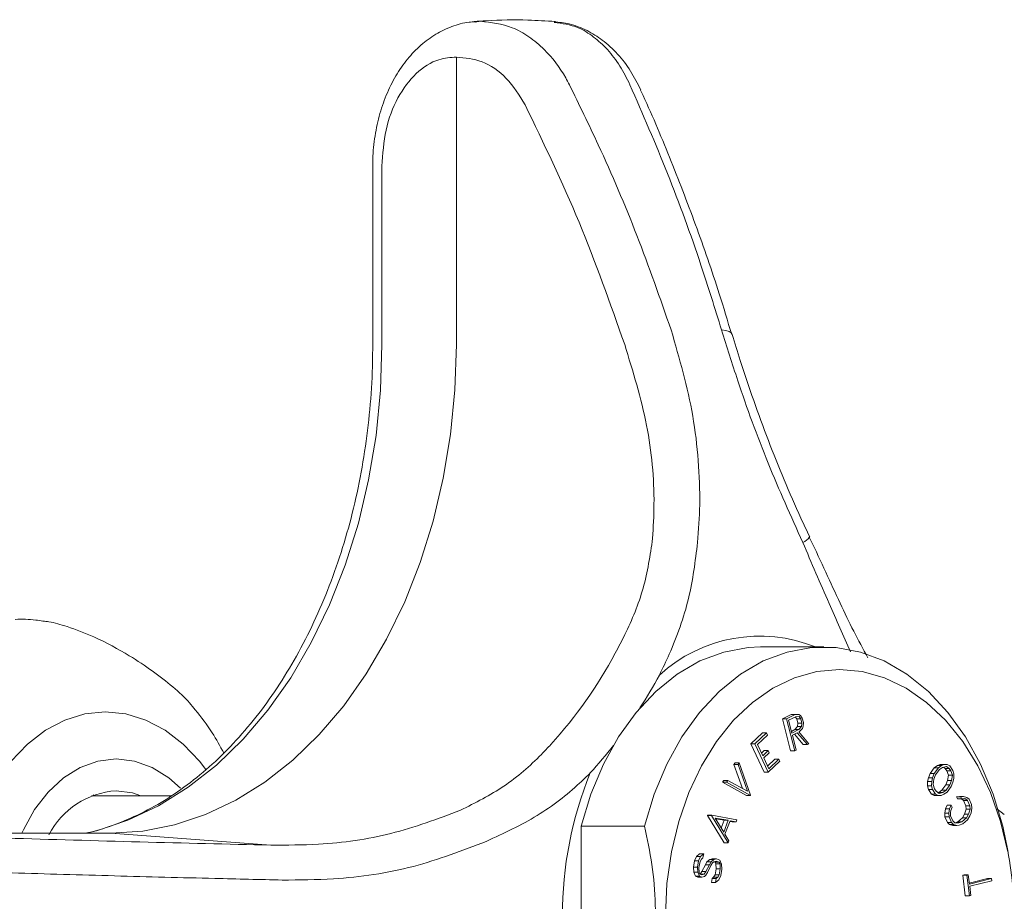
# Model space of a CAD drawing. Extents: x 1.4 to 42.4, y 1 to 25.9.
# Drawn here: x 17.2 to 18.6, y 10.8 to 12 of the extents above; entities that cross this region are included whole.
import ezdxf

# ---------------------------------------------------------------- set-up
doc = ezdxf.new("R2010")
doc.units = 0
doc.header["$LTSCALE"] = 2.5
doc.header["$MEASUREMENT"] = 0
doc.layers.get('0').update_dxf_attribs({"linetype": 'CONTINUOUS'})

msp = doc.modelspace()

# ---------------------------------------------------------------- linework, layer by layer
at = {"color": 8, "linetype": 'Continuous', "lineweight": 15}
msp.add_line((17.81279, 12.00847), (17.82009, 12.00966), dxfattribs=at)
at = {"color": 7, "linetype": 'Continuous', "lineweight": 15}
for p, q in [((17.7866, 11.55849), (17.7866, 11.9597)), ((17.66979, 11.8074), (17.66979, 11.55849)), ((17.68263, 11.8074), (17.68263, 11.55849)), ((18.29922, 11.13649), (18.21083, 11.13649)), ((18.24169, 11.03608), (18.25378, 11.0422)), ((18.25299, 10.9914), (18.24169, 11.03608)), ((18.24734, 11.03608), (18.24169, 11.03608)), ((18.24734, 11.03608), (18.25944, 11.0422)), ((18.25865, 10.9914), (18.24734, 11.03608)), ((18.26009, 11.03926), (18.25012, 11.03421)), ((18.25378, 11.0422), (18.25884, 11.04233)), ((18.25944, 11.0422), (18.25378, 11.0422)), ((18.2645, 11.04233), (18.25884, 11.04233)), ((18.25944, 11.0422), (18.2645, 11.04233)), ((18.26157, 11.03615), (18.25947, 11.03895)), ((18.26484, 11.03934), (18.26009, 11.03926)), ((18.2631, 11.03008), (18.26157, 11.03615)), ((18.26722, 11.03615), (18.26157, 11.03615)), ((18.2645, 11.04233), (18.26663, 11.04097)), ((18.26722, 11.03615), (18.26484, 11.03934)), ((18.26663, 11.04097), (18.26923, 11.03738)), ((18.26876, 11.03008), (18.26722, 11.03615)), ((18.26923, 11.03738), (18.27086, 11.03093)), ((18.25012, 11.03421), (18.25468, 11.01622)), ((18.25404, 11.01876), (18.25899, 11.02127)), ((18.25468, 11.01622), (18.26465, 11.02127)), ((18.25899, 11.02127), (18.26269, 11.02547)), ((18.26465, 11.02127), (18.25899, 11.02127)), ((18.26269, 11.02547), (18.2631, 11.03008)), ((18.26834, 11.02547), (18.26269, 11.02547)), ((18.26876, 11.03008), (18.2631, 11.03008)), ((18.26465, 11.02127), (18.26834, 11.02547)), ((18.26941, 11.02284), (18.26543, 11.0184)), ((18.26834, 11.02547), (18.26876, 11.03008)), ((18.27047, 11.02581), (18.26941, 11.02284)), ((18.27086, 11.03093), (18.27047, 11.02581)), ((18.19757, 11.00122), (18.21385, 11.01658)), ((18.20323, 11.00122), (18.2195, 11.01658)), ((18.22087, 11.01368), (18.20664, 11.00026)), ((18.2195, 11.01658), (18.21385, 11.01658)), ((18.2195, 11.01658), (18.22087, 11.01368)), ((18.26222, 11.01677), (18.25541, 11.01332)), ((18.25541, 11.01332), (18.2607, 10.99243)), ((18.27068, 11.00035), (18.25828, 11.01478)), ((18.27633, 11.00035), (18.26222, 11.01677)), ((18.26543, 11.0184), (18.2645, 11.01793)), ((18.2645, 11.01793), (18.27861, 11.0015)), ((18.21618, 10.96177), (18.19757, 11.00122)), ((18.20323, 11.00122), (18.19757, 11.00122)), ((18.22184, 10.96177), (18.20323, 11.00122)), ((18.20664, 11.00026), (18.21404, 10.9846)), ((18.27633, 11.00035), (18.27068, 11.00035)), ((18.27861, 11.0015), (18.27633, 11.00035)), ((18.21229, 10.98829), (18.21613, 10.9919)), ((18.21404, 10.9846), (18.22179, 10.9919)), ((18.22315, 10.989), (18.2154, 10.9817)), ((18.2154, 10.9817), (18.22252, 10.96661)), ((18.22179, 10.9919), (18.21613, 10.9919)), ((18.22078, 10.9703), (18.23109, 10.98003)), ((18.22179, 10.9919), (18.22315, 10.989)), ((18.22252, 10.96661), (18.23675, 10.98003)), ((18.23675, 10.98003), (18.23109, 10.98003)), ((18.23675, 10.98003), (18.23812, 10.97713)), ((18.25865, 10.9914), (18.25299, 10.9914)), ((18.2607, 10.99243), (18.25865, 10.9914)), ((18.17395, 10.97247), (18.1755, 10.97488)), ((18.18564, 10.93903), (18.17395, 10.97247)), ((18.1796, 10.97247), (18.17395, 10.97247)), ((18.18116, 10.97488), (18.1755, 10.97488)), ((18.1796, 10.97247), (18.18116, 10.97488)), ((18.19263, 10.9352), (18.1796, 10.97247)), ((18.18116, 10.97488), (18.19718, 10.92978)), ((18.23812, 10.97713), (18.22184, 10.96177)), ((18.44781, 10.96007), (18.4535, 10.96784)), ((18.45346, 10.96007), (18.45916, 10.96784)), ((18.4535, 10.96784), (18.45807, 10.97091)), ((18.45916, 10.96784), (18.4535, 10.96784)), ((18.45807, 10.97091), (18.46148, 10.97251)), ((18.46373, 10.97091), (18.45807, 10.97091)), ((18.45916, 10.96784), (18.46373, 10.97091)), ((18.46503, 10.96845), (18.46073, 10.96551)), ((18.46714, 10.97251), (18.46148, 10.97251)), ((18.46373, 10.97091), (18.46714, 10.97251)), ((18.47043, 10.96982), (18.46503, 10.96845)), ((18.46872, 10.96711), (18.4663, 10.96877)), ((18.46714, 10.97251), (18.47168, 10.97241)), ((18.47108, 10.96366), (18.46872, 10.96711)), ((18.47438, 10.96711), (18.46872, 10.96711)), ((18.47438, 10.96711), (18.47043, 10.96982)), ((18.47168, 10.97241), (18.47511, 10.97069)), ((18.47673, 10.96366), (18.47438, 10.96711)), ((18.47511, 10.97069), (18.47956, 10.96416)), ((18.22184, 10.96177), (18.21618, 10.96177)), ((18.44423, 10.94896), (18.44548, 10.95372)), ((18.44548, 10.95372), (18.44781, 10.96007)), ((18.45114, 10.95372), (18.44548, 10.95372)), ((18.45346, 10.96007), (18.44781, 10.96007)), ((18.44989, 10.94896), (18.45114, 10.95372)), ((18.45114, 10.95372), (18.45346, 10.96007)), ((18.4552, 10.95796), (18.45298, 10.95197)), ((18.46073, 10.96551), (18.4552, 10.95796)), ((18.47312, 10.9576), (18.47108, 10.96366)), ((18.47673, 10.96366), (18.47108, 10.96366)), ((18.47194, 10.95005), (18.47312, 10.9576)), ((18.47877, 10.9576), (18.47312, 10.9576)), ((18.47877, 10.9576), (18.47673, 10.96366)), ((18.4776, 10.95005), (18.47877, 10.9576)), ((18.48057, 10.95284), (18.47932, 10.94809)), ((18.47956, 10.96416), (18.48065, 10.95926)), ((18.48065, 10.95926), (18.48057, 10.95284)), ((18.158, 10.94777), (18.15956, 10.95019)), ((18.1912, 10.92928), (18.158, 10.94777)), ((18.16365, 10.94777), (18.158, 10.94777)), ((18.16522, 10.95019), (18.15956, 10.95019)), ((18.16365, 10.94777), (18.16522, 10.95019)), ((18.19686, 10.92928), (18.16365, 10.94777)), ((18.16522, 10.95019), (18.19263, 10.9352)), ((18.44415, 10.94254), (18.44423, 10.94896)), ((18.44524, 10.93762), (18.44415, 10.94254)), ((18.4498, 10.94254), (18.44415, 10.94254)), ((18.44989, 10.94896), (18.44423, 10.94896)), ((18.4498, 10.94254), (18.44989, 10.94896)), ((18.4509, 10.93762), (18.4498, 10.94254)), ((18.45298, 10.95197), (18.45183, 10.94441)), ((18.45183, 10.94441), (18.45387, 10.93835)), ((18.4642, 10.93649), (18.46974, 10.94404)), ((18.46974, 10.94404), (18.47194, 10.95005)), ((18.47539, 10.94404), (18.46974, 10.94404)), ((18.46986, 10.93649), (18.47539, 10.94404)), ((18.47699, 10.94173), (18.4713, 10.93396)), ((18.4776, 10.95005), (18.47194, 10.95005)), ((18.47539, 10.94404), (18.4776, 10.95005)), ((18.47932, 10.94809), (18.47699, 10.94173)), ((17.38882, 10.92899), (17.27705, 10.92899)), ((17.28236, 10.92899), (17.27971, 10.93004)), ((18.19686, 10.92928), (18.1912, 10.92928)), ((18.19718, 10.92978), (18.19686, 10.92928)), ((18.4497, 10.93109), (18.44524, 10.93762)), ((18.4509, 10.93762), (18.44524, 10.93762)), ((18.45312, 10.92939), (18.4497, 10.93109)), ((18.45535, 10.93109), (18.4497, 10.93109)), ((18.45535, 10.93109), (18.4509, 10.93762)), ((18.45767, 10.92928), (18.45312, 10.92939)), ((18.45878, 10.92939), (18.45312, 10.92939)), ((18.45387, 10.93835), (18.45596, 10.93528)), ((18.45878, 10.92939), (18.45535, 10.93109)), ((18.45596, 10.93528), (18.46017, 10.93219)), ((18.46333, 10.92928), (18.45767, 10.92928)), ((18.4587, 10.93327), (18.45988, 10.93358)), ((18.46333, 10.92928), (18.45878, 10.92939)), ((18.45988, 10.93358), (18.4642, 10.93649)), ((18.46554, 10.93358), (18.45988, 10.93358)), ((18.46017, 10.93219), (18.46554, 10.93358)), ((18.46673, 10.93089), (18.46333, 10.92928)), ((18.46986, 10.93649), (18.4642, 10.93649)), ((18.46554, 10.93358), (18.46986, 10.93649)), ((18.4713, 10.93396), (18.46673, 10.93089)), ((18.48468, 10.92746), (18.48874, 10.92805)), ((18.48591, 10.92468), (18.48468, 10.92746)), ((18.49033, 10.92746), (18.48468, 10.92746)), ((18.49157, 10.92468), (18.48591, 10.92468)), ((18.4944, 10.92805), (18.48874, 10.92805)), ((18.49033, 10.92746), (18.4944, 10.92805)), ((18.49157, 10.92468), (18.49033, 10.92746)), ((18.49152, 10.92449), (18.49093, 10.92468)), ((18.49516, 10.92514), (18.49157, 10.92468)), ((18.4944, 10.92805), (18.4988, 10.92668)), ((18.49717, 10.92449), (18.49516, 10.92514)), ((18.4988, 10.92668), (18.50199, 10.92413)), ((18.46921, 10.91066), (18.47134, 10.91559)), ((18.477, 10.91559), (18.47134, 10.91559)), ((18.47486, 10.91066), (18.477, 10.91559)), ((18.47824, 10.9128), (18.47639, 10.90842)), ((18.477, 10.91559), (18.47824, 10.9128)), ((18.49437, 10.9221), (18.49152, 10.92449)), ((18.49717, 10.92449), (18.49152, 10.92449)), ((18.49756, 10.91493), (18.49437, 10.9221)), ((18.50003, 10.9221), (18.49437, 10.9221)), ((18.50003, 10.9221), (18.49717, 10.92449)), ((18.49793, 10.91028), (18.49756, 10.91493)), ((18.50321, 10.91493), (18.49756, 10.91493)), ((18.50321, 10.91493), (18.50003, 10.9221)), ((18.50199, 10.92413), (18.50537, 10.91652)), ((18.50358, 10.91028), (18.50321, 10.91493)), ((18.50575, 10.91148), (18.50478, 10.90529)), ((18.50537, 10.91652), (18.50575, 10.91148)), ((18.13696, 10.90118), (18.13718, 10.90177)), ((18.1601, 10.86329), (18.13696, 10.90118)), ((18.14261, 10.90118), (18.13696, 10.90118)), ((18.14284, 10.90177), (18.13718, 10.90177)), ((18.14261, 10.90118), (18.14284, 10.90177)), ((18.16576, 10.86329), (18.14261, 10.90118)), ((18.14284, 10.90177), (18.17796, 10.89549)), ((18.16601, 10.89461), (18.14763, 10.89776)), ((18.14763, 10.89776), (18.15966, 10.87786)), ((18.46817, 10.90444), (18.46921, 10.91066)), ((18.46843, 10.89928), (18.46817, 10.90444)), ((18.47383, 10.90444), (18.46817, 10.90444)), ((18.47182, 10.89168), (18.46843, 10.89928)), ((18.47409, 10.89928), (18.46843, 10.89928)), ((18.47486, 10.91066), (18.46921, 10.91066)), ((18.47383, 10.90444), (18.47486, 10.91066)), ((18.47409, 10.89928), (18.47383, 10.90444)), ((18.47747, 10.89168), (18.47409, 10.89928)), ((18.47639, 10.90842), (18.47593, 10.90558)), ((18.47593, 10.90558), (18.47623, 10.9009)), ((18.47623, 10.9009), (18.47942, 10.89374)), ((18.48648, 10.89257), (18.49281, 10.89821)), ((18.49213, 10.89257), (18.49847, 10.89821)), ((18.49281, 10.89821), (18.49575, 10.90334)), ((18.49847, 10.89821), (18.49281, 10.89821)), ((18.49575, 10.90334), (18.49793, 10.91028)), ((18.5014, 10.90334), (18.49575, 10.90334)), ((18.50358, 10.91028), (18.49793, 10.91028)), ((18.49847, 10.89821), (18.5014, 10.90334)), ((18.50293, 10.90102), (18.49987, 10.8954)), ((18.5014, 10.90334), (18.50358, 10.91028)), ((18.50478, 10.90529), (18.50293, 10.90102)), ((18.55111, 10.90278), (18.54078, 10.91083)), ((17.96083, 10.88649), (17.96083, 10.63649)), ((17.96083, 10.88649), (18.04922, 10.88649)), ((18.16035, 10.89461), (18.14828, 10.89668)), ((18.15618, 10.88361), (18.16035, 10.89461)), ((18.15966, 10.87786), (18.16601, 10.89461)), ((18.16601, 10.89461), (18.16035, 10.89461)), ((18.16845, 10.89409), (18.16131, 10.87525)), ((18.17122, 10.89263), (18.16811, 10.89317)), ((18.17688, 10.89263), (18.16845, 10.89409)), ((18.17688, 10.89263), (18.17122, 10.89263)), ((18.17796, 10.89549), (18.17688, 10.89263)), ((18.47487, 10.88902), (18.47182, 10.89168)), ((18.47747, 10.89168), (18.47182, 10.89168)), ((18.47923, 10.88758), (18.47487, 10.88902)), ((18.48052, 10.88902), (18.47487, 10.88902)), ((18.48052, 10.88902), (18.47747, 10.89168)), ((18.48489, 10.88758), (18.47923, 10.88758)), ((18.47942, 10.89374), (18.48222, 10.89126)), ((18.48489, 10.88758), (18.48052, 10.88902)), ((18.48222, 10.89126), (18.4876, 10.89104)), ((18.48255, 10.89125), (18.48648, 10.89257)), ((18.48842, 10.88809), (18.48489, 10.88758)), ((18.49213, 10.89257), (18.48648, 10.89257)), ((18.4876, 10.89104), (18.49213, 10.89257)), ((18.49331, 10.88957), (18.48842, 10.88809)), ((18.49987, 10.8954), (18.49331, 10.88957)), ((17.02065, 10.87649), (17.30435, 10.87649)), ((17.30435, 10.87649), (17.52749, 10.85995)), ((18.16131, 10.87525), (18.16685, 10.86618)), ((18.16576, 10.86329), (18.1601, 10.86329)), ((18.16685, 10.86618), (18.16576, 10.86329)), ((18.11888, 10.83792), (18.12151, 10.84398)), ((18.12151, 10.84398), (18.12601, 10.84768)), ((18.12717, 10.84398), (18.12151, 10.84398)), ((18.12453, 10.83792), (18.12717, 10.84398)), ((18.13167, 10.84768), (18.12601, 10.84768)), ((18.12717, 10.84398), (18.13167, 10.84768)), ((18.1307, 10.84224), (18.12875, 10.84056)), ((18.13167, 10.84768), (18.1307, 10.84224)), ((18.11735, 10.82927), (18.11888, 10.83792)), ((18.11774, 10.82213), (18.11735, 10.82927)), ((18.123, 10.82927), (18.11735, 10.82927)), ((18.12453, 10.83792), (18.11888, 10.83792)), ((18.123, 10.82927), (18.12453, 10.83792)), ((18.12339, 10.82213), (18.123, 10.82927)), ((18.12655, 10.83698), (18.12507, 10.82866)), ((18.12507, 10.82866), (18.12545, 10.82191)), ((18.12875, 10.84056), (18.12655, 10.83698)), ((18.12903, 10.82309), (18.13398, 10.83269)), ((18.13398, 10.83269), (18.13626, 10.83652)), ((18.13963, 10.83269), (18.13398, 10.83269)), ((18.13469, 10.82309), (18.13963, 10.83269)), ((18.13626, 10.83652), (18.14016, 10.83976)), ((18.14191, 10.83652), (18.13626, 10.83652)), ((18.14182, 10.83143), (18.13691, 10.82191)), ((18.13963, 10.83269), (18.14191, 10.83652)), ((18.14016, 10.83976), (18.14368, 10.84067)), ((18.14581, 10.83976), (18.14016, 10.83976)), ((18.14409, 10.83512), (18.14182, 10.83143)), ((18.14191, 10.83652), (18.14581, 10.83976)), ((18.14934, 10.84067), (18.14368, 10.84067)), ((18.14587, 10.8366), (18.14409, 10.83512)), ((18.14581, 10.83976), (18.14934, 10.84067)), ((18.14916, 10.83765), (18.14587, 10.8366)), ((18.14782, 10.83612), (18.14618, 10.8367)), ((18.14884, 10.83373), (18.14782, 10.83612)), ((18.15347, 10.83612), (18.14782, 10.83612)), ((18.14921, 10.82698), (18.14884, 10.83373)), ((18.1545, 10.83373), (18.14884, 10.83373)), ((18.15347, 10.83612), (18.14916, 10.83765)), ((18.14934, 10.84067), (18.15412, 10.83898)), ((18.1545, 10.83373), (18.15347, 10.83612)), ((18.15412, 10.83898), (18.15656, 10.83354)), ((18.15487, 10.82698), (18.1545, 10.83373)), ((18.15656, 10.83354), (18.15695, 10.8264)), ((18.12013, 10.81647), (18.11774, 10.82213)), ((18.12339, 10.82213), (18.11774, 10.82213)), ((18.1234, 10.81532), (18.12013, 10.81647)), ((18.12579, 10.81647), (18.12013, 10.81647)), ((18.12579, 10.81647), (18.12339, 10.82213)), ((18.12905, 10.81532), (18.1234, 10.81532)), ((18.12545, 10.82191), (18.12647, 10.81952)), ((18.12905, 10.81532), (18.12579, 10.81647)), ((18.12647, 10.81952), (18.12928, 10.81852)), ((18.12663, 10.81946), (18.12685, 10.81953)), ((18.12685, 10.81953), (18.12903, 10.82309)), ((18.1325, 10.81953), (18.12685, 10.81953)), ((18.13469, 10.82309), (18.12903, 10.82309)), ((18.1326, 10.81639), (18.12905, 10.81532)), ((18.12928, 10.81852), (18.1325, 10.81953)), ((18.1325, 10.81953), (18.13469, 10.82309)), ((18.13461, 10.81809), (18.1326, 10.81639)), ((18.13691, 10.82191), (18.13461, 10.81809)), ((18.14358, 10.81339), (18.14554, 10.81511)), ((18.14554, 10.81511), (18.14774, 10.81865)), ((18.1512, 10.81511), (18.14554, 10.81511)), ((18.14774, 10.81865), (18.14921, 10.82698)), ((18.1534, 10.81865), (18.14774, 10.81865)), ((18.15487, 10.82698), (18.14921, 10.82698)), ((18.14924, 10.81339), (18.1512, 10.81511)), ((18.1512, 10.81511), (18.1534, 10.81865)), ((18.15542, 10.81775), (18.15278, 10.81169)), ((18.1534, 10.81865), (18.15487, 10.82698)), ((18.15695, 10.8264), (18.15542, 10.81775)), ((18.49325, 10.81812), (18.4953, 10.81861)), ((18.4968, 10.78939), (18.49325, 10.81812)), ((18.49891, 10.81812), (18.49325, 10.81812)), ((18.50096, 10.81861), (18.4953, 10.81861)), ((18.49891, 10.81812), (18.50096, 10.81861)), ((18.50245, 10.78939), (18.49891, 10.81812)), ((18.50096, 10.81861), (18.50255, 10.8057)), ((18.14258, 10.8078), (18.14358, 10.81339)), ((18.14824, 10.8078), (18.14258, 10.8078)), ((18.14924, 10.81339), (18.14358, 10.81339)), ((18.14824, 10.8078), (18.14924, 10.81339)), ((18.15278, 10.81169), (18.14824, 10.8078)), ((18.50238, 10.80706), (18.52766, 10.8133)), ((18.50255, 10.8057), (18.53332, 10.8133)), ((18.53368, 10.8104), (18.50291, 10.8028)), ((18.50291, 10.8028), (18.5045, 10.78989)), ((18.53332, 10.8133), (18.52766, 10.8133)), ((18.53332, 10.8133), (18.53368, 10.8104)), ((18.50245, 10.78939), (18.4968, 10.78939)), ((18.5045, 10.78989), (18.50245, 10.78939))]:
    msp.add_line(p, q, dxfattribs=at)
at = {"color": 8, "linetype": 'Continuous', "lineweight": 15, "flags": 128}
for points in [[(18.17144, 11.57273), (18.17012, 11.57499), (18.1671, 11.57696), (18.16256, 11.57829), (18.15665, 11.57892)], [(17.68263, 11.55849), (17.68055, 11.49481), (17.67433, 11.43168), (17.66401, 11.36963), (17.64968, 11.30919), (17.63147, 11.25087), (17.60954, 11.19518), (17.58407, 11.14259), (17.55527, 11.09355), (17.5234, 11.04848), (17.48872, 11.00775), (17.45154, 10.97173), (17.41216, 10.94071), (17.37092, 10.91496), (17.32818, 10.8947), (17.28431, 10.88011), (17.26933, 10.87649)], [(17.11253, 10.87649), (17.11355, 10.87968), (17.1273, 10.9153), (17.1445, 10.9478), (17.1648, 10.9765), (17.18778, 11.00083), (17.21297, 11.02028), (17.23986, 11.03447), (17.26791, 11.0431), (17.29654, 11.04599), (17.32517, 11.0431), (17.35322, 11.03447), (17.38011, 11.02028), (17.4053, 11.00083), (17.42828, 10.9765), (17.43636, 10.96605)]]:
    msp.add_lwpolyline(points, dxfattribs=at)
at = {"color": 7, "linetype": 'Continuous', "lineweight": 15, "flags": 128}
for points in [[(17.30435, 10.87649), (17.34885, 10.8794), (17.39296, 10.8881), (17.43632, 10.90253), (17.47856, 10.92254), (17.51931, 10.94799), (17.55822, 10.97864), (17.59497, 11.01424), (17.62924, 11.05449), (17.66073, 11.09903), (17.68919, 11.14749), (17.71436, 11.19946), (17.73604, 11.2545), (17.75403, 11.31212), (17.76819, 11.37185), (17.77838, 11.43317), (17.78454, 11.49556), (17.7866, 11.55849)], [(17.96083, 10.88649), (17.97435, 10.93113), (17.99183, 10.97292), (18.01299, 11.01116), (18.03746, 11.04522), (18.06483, 11.07453), (18.09466, 11.09858), (18.12643, 11.11699), (18.15962, 11.12943), (18.19367, 11.1357), (18.21083, 11.13649)], [(18.04922, 10.88649), (18.06274, 10.93113), (18.08022, 10.97292), (18.10137, 11.01116), (18.12584, 11.04522), (18.15322, 11.07453), (18.18305, 11.09858), (18.21482, 11.11699), (18.24801, 11.12943), (18.28205, 11.1357), (18.31639, 11.1357), (18.35044, 11.12943), (18.38362, 11.11699), (18.4154, 11.09858), (18.44522, 11.07453), (18.4726, 11.04522), (18.49707, 11.01116), (18.51822, 10.97292), (18.53571, 10.93113), (18.54922, 10.88649)], [(18.32132, 11.10524), (18.28959, 11.1023), (18.25841, 11.09353), (18.2283, 11.07907), (18.19978, 11.05919), (18.17335, 11.03421), (18.14944, 11.00456), (18.12848, 10.97075), (18.11082, 10.93337), (18.09675, 10.89304), (18.08653, 10.85046), (18.08033, 10.80636), (18.07825, 10.76149)], [(18.5561, 10.85046), (18.54588, 10.89304), (18.53182, 10.93337), (18.51416, 10.97075), (18.49319, 11.00456), (18.46929, 11.03421), (18.44285, 11.05919), (18.41434, 11.07907), (18.38423, 11.09353), (18.35305, 11.1023), (18.32132, 11.10524)], [(17.18007, 10.87649), (17.18216, 10.88114), (17.19785, 10.90965), (17.21664, 10.93412), (17.23803, 10.95388), (17.26142, 10.96839), (17.28619, 10.97726), (17.31165, 10.98024), (17.33711, 10.97726), (17.36187, 10.96839), (17.38527, 10.95388), (17.40154, 10.9395)], [(17.34625, 10.92899), (17.33432, 10.93302), (17.31165, 10.93599)]]:
    msp.add_lwpolyline(points, dxfattribs=at)
at = {"color": 8, "linetype": 'Continuous', "lineweight": 15}
for centre, radius, start, end in [((18.26407, 11.29928), 0.01775, 289.17708, 328.71123), ((18.20994, 10.9441), 0.20756, 67.95273, 132.47725), ((17.40844, 11.45778), 0.75325, 327.36121, 331.39912), ((17.50484, 11.38961), 0.63508, 317.55124, 322.06743)]:
    msp.add_arc(centre, radius, start, end, dxfattribs=at)
at = {"color": 7, "linetype": 'Continuous', "lineweight": 15}
for centre, radius, start, end in [((17.43897, 11.4349), 0.64694, 317.81987, 331.65135), ((18.4643, 10.76149), 0.52983, 157.88243, 202.11757), ((17.32001, 10.82059), 0.1157, 94.14399, 152.20139)]:
    msp.add_arc(centre, radius, start, end, dxfattribs=at)
for points, knots in [([(17.92439, 12.00929), (17.91174, 12.01008), (17.87973, 12.01206), (17.84201, 12.01144), (17.81705, 12.00969), (17.81144, 12.00929)], [0, 0, 0, 0, 0.33622341, 0.85077348, 1, 1, 1, 1]), ([(17.813, 12.00881), (17.81007, 12.00875), (17.79888, 12.00853), (17.77993, 12.00287), (17.75726, 11.99215), (17.73641, 11.97676), (17.71768, 11.95716), (17.70142, 11.93371), (17.68817, 11.90682), (17.67812, 11.87725), (17.67204, 11.84586), (17.66944, 11.82221), (17.66998, 11.8094), (17.67006, 11.80739)], [0, 0, 0, 0, 0.03530795, 0.13464411, 0.23317794, 0.33370504, 0.43725272, 0.54295263, 0.65148419, 0.7603782, 0.87014214, 0.97962101, 1, 1, 1, 1]), ([(17.82009, 12.00966), (17.83511, 12.00798), (17.85852, 12.00537), (17.88808, 11.98863), (17.9143, 11.96696), (17.93273, 11.94281), (17.94249, 11.92431), (17.94417, 11.92113)], [0, 0, 0, 0, 0.3092539, 0.4820576, 0.6548611, 0.940642, 1, 1, 1, 1]), ([(18.04385, 11.9138), (18.03935, 11.92276), (18.03019, 11.941), (18.01199, 11.96447), (17.9914, 11.98345), (17.96856, 11.99759), (17.9457, 12.00662), (17.92983, 12.00829), (17.92276, 12.00904)], [0, 0, 0, 0, 0.1741235, 0.3543377, 0.5346087, 0.6923513, 0.8628124, 1, 1, 1, 1]), ([(17.7866, 11.9597), (17.77838, 11.95907), (17.75875, 11.95757), (17.72945, 11.93891), (17.70359, 11.9045), (17.68601, 11.85882), (17.68376, 11.82454), (17.68263, 11.8074)], [0, 0, 0, 0, 0.152131, 0.3638484, 0.5756851, 0.7878506, 1, 1, 1, 1]), ([(17.88248, 11.8931), (17.87429, 11.90624), (17.85793, 11.93252), (17.82337, 11.95597), (17.79864, 11.95848), (17.7866, 11.9597)], [0, 0, 0, 0, 0.3391165, 0.6782314, 1, 1, 1, 1]), ([(17.94417, 11.92113), (17.95781, 11.8933), (17.99136, 11.82487), (18.03979, 11.71124), (18.07075, 11.62309), (18.08626, 11.57892)], [0, 0, 0, 0, 0.254869, 0.6266427, 1, 1, 1, 1]), ([(18.15665, 11.57892), (18.14723, 11.60915), (18.12406, 11.68346), (18.08216, 11.79852), (18.04653, 11.8802), (18.02868, 11.92113)], [0, 0, 0, 0, 0.2548685, 0.6266425, 1, 1, 1, 1]), ([(18.17074, 11.57244), (18.16507, 11.59146), (18.14955, 11.64348), (18.12071, 11.7262), (18.08422, 11.82015), (18.05833, 11.88257), (18.04389, 11.91278), (18.04357, 11.91345)], [0, 0, 0, 0, 0.1599297, 0.4374129, 0.7153994, 0.9937202, 1, 1, 1, 1]), ([(18.02143, 11.55849), (18.00107, 11.61608), (17.9602, 11.73171), (17.90845, 11.83917), (17.88248, 11.8931)], [0, 0, 0, 0, 0.4980855, 1, 1, 1, 1]), ([(18.08626, 11.57892), (18.0978, 11.53897), (18.11528, 11.47844), (18.12483, 11.39657), (18.1272, 11.33754), (18.12444, 11.2999), (18.12317, 11.28251)], [0, 0, 0, 0, 0.4043813, 0.6127101, 0.8210201, 1, 1, 1, 1]), ([(18.2699, 11.28251), (18.25338, 11.31919), (18.21988, 11.39357), (18.18315, 11.49393), (18.164, 11.55537), (18.15665, 11.57892)], [0, 0, 0, 0, 0.3749217, 0.7604279, 1, 1, 1, 1]), ([(18.27958, 11.29022), (18.27545, 11.29889), (18.263, 11.32502), (18.24366, 11.36999), (18.22157, 11.4248), (18.20121, 11.48051), (18.18442, 11.5301), (18.17527, 11.56064), (18.17163, 11.57278)], [0, 0, 0, 0, 0.0942206, 0.28401, 0.4769125, 0.6722991, 0.8698145, 1, 1, 1, 1]), ([(17.66979, 11.55849), (17.66969, 11.54815), (17.66941, 11.51792), (17.66623, 11.46792), (17.65908, 11.40909), (17.6484, 11.3514), (17.63434, 11.29531), (17.61702, 11.24123), (17.59658, 11.18958), (17.5732, 11.14074), (17.54709, 11.09507), (17.51847, 11.0529), (17.48757, 11.01451), (17.45465, 10.98018), (17.41995, 10.9501), (17.38372, 10.9245), (17.34622, 10.90333), (17.30758, 10.8875), (17.28145, 10.87865), (17.26814, 10.87649), (17.26811, 10.87649)], [0, 0, 0, 0, 0.0313975, 0.0918134, 0.1522274, 0.2126172, 0.2729758, 0.3332991, 0.3935849, 0.453837, 0.5140657, 0.5742864, 0.6345242, 0.694822, 0.7552405, 0.8158593, 0.8767738, 0.9380846, 0.999875, 1, 1, 1, 1]), ([(18.06044, 11.2879), (18.06131, 11.30378), (18.06415, 11.35568), (18.05559, 11.44723), (18.03293, 11.52103), (18.02143, 11.55849)], [0, 0, 0, 0, 0.17838821, 0.5829563, 1, 1, 1, 1]), ([(18.00832, 11.12771), (18.01286, 11.13634), (18.02806, 11.16527), (18.04998, 11.21837), (18.05693, 11.26453), (18.06044, 11.2879)], [0, 0, 0, 0, 0.1734693, 0.5815302, 1, 1, 1, 1]), ([(18.12317, 11.28251), (18.11988, 11.2562), (18.11322, 11.20287), (18.09092, 11.14102), (18.07447, 11.10692), (18.06978, 11.09719)], [0, 0, 0, 0, 0.4102805, 0.8317191, 1, 1, 1, 1]), ([(18.36081, 11.12131), (18.35412, 11.13358), (18.34079, 11.15806), (18.32177, 11.19829), (18.3018, 11.24105), (18.28759, 11.27225), (18.27969, 11.28873), (18.27907, 11.29001)], [0, 0, 0, 0, 0.2362195, 0.4713235, 0.7213092, 0.9783511, 1, 1, 1, 1]), ([(17.2095, 11.1725), (17.20614, 11.17311), (17.19333, 11.17545), (17.18026, 11.1752), (17.17061, 11.17503)], [0, 0, 0, 0, 0.2613897, 1, 1, 1, 1]), ([(17.2095, 11.17253), (17.21222, 11.1723), (17.22221, 11.17144), (17.24712, 11.16427), (17.28644, 11.14891), (17.32709, 11.1268), (17.36316, 11.10289), (17.39112, 11.08082), (17.4116, 11.06238), (17.41935, 11.05202), (17.42183, 11.04871)], [0, 0, 0, 0, 0.0358505, 0.1316303, 0.269759, 0.4707936, 0.6202772, 0.7739487, 0.9277616, 1, 1, 1, 1]), ([(17.46181, 10.98867), (17.45669, 10.99818), (17.44516, 11.01958), (17.43035, 11.03844), (17.42212, 11.04893)], [0, 0, 0, 0, 0.444317, 1, 1, 1, 1]), ([(17.79223, 10.90859), (17.81308, 10.91922), (17.85548, 10.94082), (17.89393, 10.97452), (17.91399, 10.99584), (17.91838, 11.0005)], [0, 0, 0, 0, 0.4305403, 0.8755622, 1, 1, 1, 1]), ([(17.97346, 10.96098), (17.96853, 10.95615), (17.94584, 10.93396), (17.90106, 10.89899), (17.85264, 10.87659), (17.82812, 10.86525)], [0, 0, 0, 0, 0.1204814, 0.5545653, 1, 1, 1, 1]), ([(17.52749, 10.85995), (17.54976, 10.86004), (17.60675, 10.86027), (17.69734, 10.87312), (17.76032, 10.89667), (17.79223, 10.90859)], [0, 0, 0, 0, 0.2403522, 0.6151091, 1, 1, 1, 1]), ([(18.04922, 10.88649), (18.05296, 10.86874), (18.0605, 10.8329), (18.06511, 10.77777), (18.06382, 10.72267), (18.05783, 10.6757), (18.05161, 10.64737), (18.04922, 10.63649)], [0, 0, 0, 0, 0.2179947, 0.4400601, 0.6505715, 0.8657719, 1, 1, 1, 1]), ([(18.54922, 10.63649), (18.55161, 10.64737), (18.55775, 10.67533), (18.56379, 10.72228), (18.56513, 10.77702), (18.56055, 10.83253), (18.55302, 10.86838), (18.54922, 10.88649)], [0, 0, 0, 0, 0.134228, 0.3448838, 0.5599378, 0.77769, 1, 1, 1, 1]), ([(17.15885, 10.86974), (17.22119, 10.86792), (17.34635, 10.86428), (17.46695, 10.8614), (17.52749, 10.85995)], [0, 0, 0, 0, 0.4980852, 1, 1, 1, 1]), ([(17.82812, 10.86525), (17.79475, 10.8524), (17.72706, 10.82635), (17.62968, 10.81178), (17.56734, 10.81141), (17.54345, 10.81127)], [0, 0, 0, 0, 0.3749223, 0.7604282, 1, 1, 1, 1]), ([(17.54345, 10.81127), (17.51213, 10.812), (17.43514, 10.8138), (17.30956, 10.81707), (17.21421, 10.81986), (17.16643, 10.82125)], [0, 0, 0, 0, 0.2548691, 0.6266423, 1, 1, 1, 1])]:
    msp.add_open_spline(points, degree=3, knots=knots, dxfattribs=at)
at = {"color": 8, "linetype": 'Continuous', "lineweight": 15}
for points, knots in [([(18.02868, 11.92113), (18.02419, 11.93009), (18.01507, 11.94825), (17.99776, 11.97061), (17.97814, 11.98855), (17.95346, 12.00414), (17.93431, 12.0066), (17.92297, 12.00806)], [0, 0, 0, 0, 0.1801554, 0.3655286, 0.5456654, 0.731011, 1, 1, 1, 1]), ([(18.33645, 11.12989), (18.32653, 11.15217), (18.30464, 11.20128), (18.28218, 11.25381), (18.2699, 11.28251)], [0, 0, 0, 0, 0.453501, 1, 1, 1, 1])]:
    msp.add_open_spline(points, degree=3, knots=knots, dxfattribs=at)

doc.saveas('drawing.dxf')
